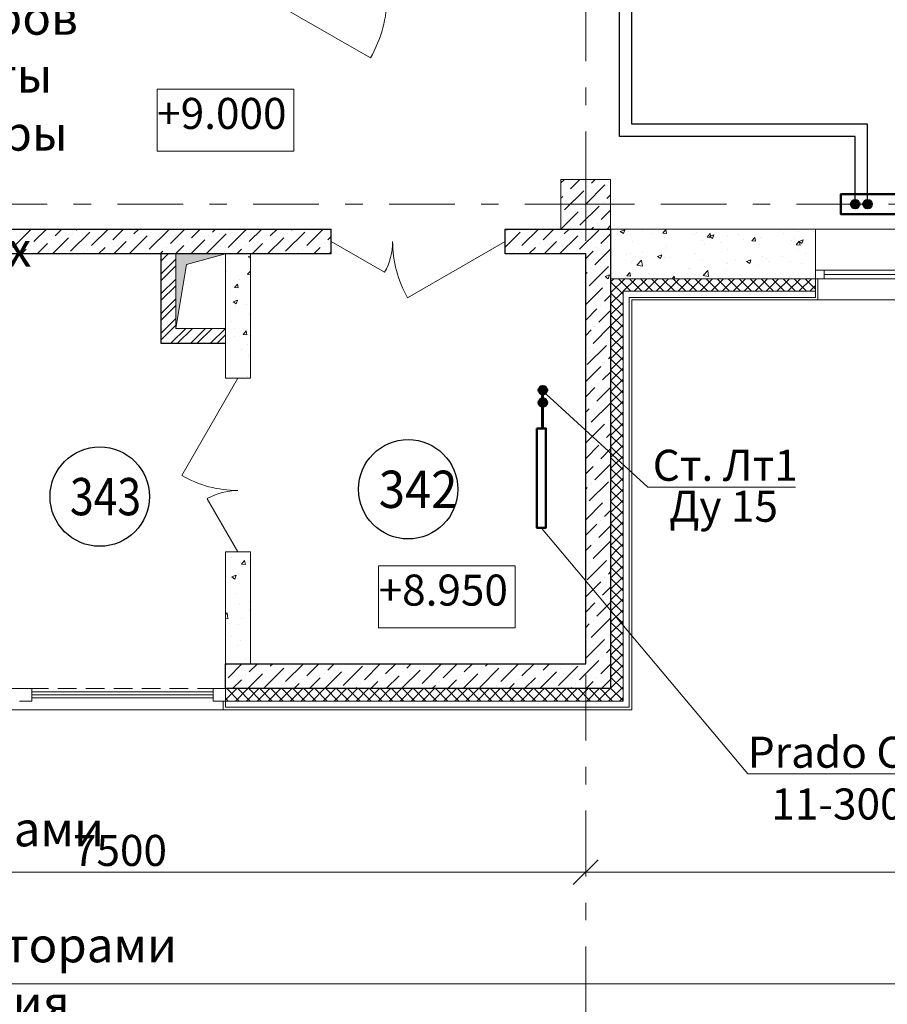
# Model space of a CAD drawing. Units: millimetres. Extents: x 497364 to 3078699, y -439547 to 139557.
# Drawn here: x 582477 to 589462, y -121664 to -113737 of the extents above; entities that cross this region are included whole.
import ezdxf
from ezdxf import colors
from ezdxf.entities.mleader import LeaderData, LeaderLine
from ezdxf.enums import TextEntityAlignment as Align
from ezdxf.math import Vec2, Vec3

# ---------------------------------------------------------------- set-up
doc = ezdxf.new("R2010")
doc.units = ezdxf.units.MM
doc.header["$MEASUREMENT"] = 0
doc.header["$PDMODE"] = 35
doc.linetypes.add('DASHED', pattern=[0.75, 0.5, -0.25])
doc.linetypes.add('Штрихштриховая', pattern=[10.936111, 5.291667, -2.116667, 1.411111, -2.116667])
for name, color, linetype, lineweight in [('1 Конструкции ОВ', 114, 'Continuous', 0), ('1Отопление', 1, 'Continuous', 30), ('OV', 242, 'Continuous', 30), ('Надписи ОВиК', 250, 'Continuous', 20)]:
    doc.layers.add(name, color=color, linetype=linetype, lineweight=lineweight)
doc.styles.add('1ОВиК', font='isocpeui.ttf')
doc.styles.add('GOST type A', font='isocpeur.ttf')
doc.styles.add('Isocpeur Itallic Digits', font='isocp.shx', dxfattribs={"width": 0.9, "oblique": 15})
doc.dimstyles.new('S 100', dxfattribs={"dimscale": 100, "dimtxt": 2.5, "dimasz": 2, "dimexe": 1, "dimexo": 2, "dimgap": 0.5, "dimtad": 1, "dimdec": 0, "dimrnd": 1, "dimtxsty": 'GOST type A', "dimblk": 'OBLIQUE', "dimcen": 1.5, "dimdle": 1, "dimclrd": 256, "dimclre": 256, "dimadec": 0, "dimazin": 2, "dimtfac": 0.75, "dimtdec": 0, "dimtmove": 1, "dimatfit": 3, "dimldrblk": 'OPEN30', "dimfxl": 1, "dimtolj": 1, "dimlwd": -1, "dimlwe": -1, "dimarcsym": 0})
pattern_1 = [(45, (498492.606, 117320.475), (-44.194174, 44.194174), []), (135, (498492.606, 117320.475), (-44.194174, -44.194174), [])]
pattern_2 = [(50, (498492.6, 117320.47), (358.6301, -31.37607), [37.5, -412.5]), (355, (498492.6, 117320.47), (-69.37567, 376.09607), [30, -330]), (100.45144, (498522.5, 117317.86), (289.2544, 344.72), [31.8701, -350.57106]), (46.1842, (498492.6, 117420.47), (533.6207, -82.75964), [56.25, -618.75]), (96.63564, (498537.07, 117413.6), (467.331, 487.0593), [47.8052, -525.8569]), (351.18416, (498492.6, 117420.5), (467.331, 487.0593), [45, -495]), (21, (498542.6, 117395.47), (298.45353, -201.30945), [37.5, -412.5]), (326, (498542.6, 117395.47), (121.65767, 362.575), [30, -330]), (71.45144, (498567.48, 117378.7), (420.1112, 161.2656), [31.8701, -350.57106]), (37.5, (498492.6, 117320.47), (6.07993, 166.44693), [0, -326, 0, -335, 0, -331.25]), (7.5, (498492.6, 117320.47), (131.53477, 197.20586), [0, -191, 0, -318.5, 0, -126.25]), (327.5, (498381.1, 117320.47), (266.91122, -11.277436), [0, -125, 0, -390, 0, -517.5]), (317.5, (498331.1, 117320.47), (291.59308, 50.0525), [0, -162.5, 0, -259, 0, -367.5])]
pattern_3 = [(45, (498492.606, -1757.11), (46.40388, 170.14757), [218.75, -43.75, 0, -43.75])]

# ---------------------------------------------------------------- blocks, each defined once
blk = doc.blocks.new('_Oblique')
at = {"color": 0, "linetype": 'ByBlock', "lineweight": -2}
blk.add_line((-0.5, -0.5), (0.5, 0.5), dxfattribs=at)
blk = doc.blocks.new('*D72')
at = {"layer": '1 Конструкции ОВ', "ltscale": 100, "transparency": 16777216}
for p, q in [((579534.3, -120400.1), (579534.3, -120500.1)), ((587034.4, -120400.1), (587034.4, -120500.1)), ((587134.4, -120600.1), (579434.3, -120600.1))]:
    blk.add_line(p, q, dxfattribs=at)
at = {"layer": 'Defpoints', "color": 0, "lineweight": 5, "ltscale": 100, "transparency": 16777216}
for p in [(579534.3, -120600.1), (579534.3, -120600.1), (587034.4, -120600.1)]:
    blk.add_point(p, dxfattribs=at)
at = {"layer": '1 Конструкции ОВ', "ltscale": 100, "transparency": 16777216, "xscale": 200, "yscale": 200, "zscale": 200, "rotation": 180}
blk.add_blockref('_Oblique', (579534.3, -120600.1), dxfattribs=at)
at = {"layer": '1 Конструкции ОВ', "ltscale": 100, "transparency": 16777216, "xscale": 200, "yscale": 200, "zscale": 200}
blk.add_blockref('_Oblique', (587034.4, -120600.1), dxfattribs=at)
at = {"layer": '1 Конструкции ОВ', "color": 0, "lineweight": 30, "ltscale": 100, "transparency": 16777216, "insert": (583284.4, -120425.1), "char_height": 250, "attachment_point": 5, "style": 'GOST type A'}
blk.add_mtext('\\A1;7500', dxfattribs=at)
blk = doc.blocks.new('_Open30')
at = {"color": 0, "linetype": 'ByBlock', "lineweight": -2}
for p, q in [((-1, 0.268), (0, 0)), ((0, 0), (-1, -0.268)), ((0, 0), (-1, 0))]:
    blk.add_line(p, q, dxfattribs=at)
blk = doc.blocks.new('*D73')
at = {"layer": '1 Конструкции ОВ', "ltscale": 100, "transparency": 16777216}
for p, q in [((587034.4, -120400.1), (587034.4, -120500.1)), ((594534.4, -120400.1), (594534.4, -120500.1)), ((594634.4, -120600.1), (586934.4, -120600.1))]:
    blk.add_line(p, q, dxfattribs=at)
at = {"layer": 'Defpoints', "color": 0, "lineweight": 5, "ltscale": 100, "transparency": 16777216}
for p in [(587034.4, -120600.1), (587034.4, -120600.1), (594534.4, -120600.1)]:
    blk.add_point(p, dxfattribs=at)
at = {"layer": '1 Конструкции ОВ', "ltscale": 100, "transparency": 16777216, "xscale": 200, "yscale": 200, "zscale": 200, "rotation": 180}
blk.add_blockref('_Oblique', (587034.4, -120600.1), dxfattribs=at)
at = {"layer": '1 Конструкции ОВ', "ltscale": 100, "transparency": 16777216, "xscale": 200, "yscale": 200, "zscale": 200}
blk.add_blockref('_Oblique', (594534.4, -120600.1), dxfattribs=at)
at = {"layer": '1 Конструкции ОВ', "color": 0, "lineweight": 30, "ltscale": 100, "transparency": 16777216, "insert": (590784.4, -120425.1), "char_height": 250, "attachment_point": 5, "style": 'GOST type A'}
blk.add_mtext('\\A1;7500', dxfattribs=at)
blk = doc.blocks.new('*D79')
at = {"layer": '1 Конструкции ОВ', "ltscale": 100, "transparency": 16777216}
for p, q in [((572034.4, -120800.1), (572034.4, -121600.1)), ((632034.5, -121417.8), (632034.5, -121600.1)), ((571934.4, -121500.1), (632134.5, -121500.1))]:
    blk.add_line(p, q, dxfattribs=at)
at = {"layer": 'Defpoints', "color": 0, "lineweight": 5, "ltscale": 100, "transparency": 16777216}
for p in [(572034.4, -120600.1), (632034.5, -121217.8), (632034.5, -121500.1)]:
    blk.add_point(p, dxfattribs=at)
at = {"layer": '1 Конструкции ОВ', "ltscale": 100, "transparency": 16777216, "xscale": 200, "yscale": 200, "zscale": 200, "rotation": 180}
blk.add_blockref('_Oblique', (572034.4, -121500.1), dxfattribs=at)
at = {"layer": '1 Конструкции ОВ', "ltscale": 100, "transparency": 16777216, "xscale": 200, "yscale": 200, "zscale": 200}
blk.add_blockref('_Oblique', (632034.5, -121500.1), dxfattribs=at)
at = {"layer": '1 Конструкции ОВ', "color": 0, "lineweight": 30, "ltscale": 100, "transparency": 16777216, "insert": (602034.5, -121325.1), "char_height": 250, "attachment_point": 5, "style": 'GOST type A'}
blk.add_mtext('\\A1;60000', dxfattribs=at)
blk = doc.blocks.new('*U163')
at = {"lineweight": 40}
for color, points in [(5, [(35, 0, 1), (-35, 0, 1)]), (1, [(135, 0, 1), (65, 0, 1)])]:
    blk.add_hatch(color=color, dxfattribs=at).paths.add_polyline_path(points)
at = {"color": 5, "lineweight": 40}
blk.add_circle((0, 0), 35, dxfattribs=at)
at = {"color": 1, "lineweight": 40}
blk.add_circle((100, 0), 35, dxfattribs=at)
at = {"ltscale": 100, "style": 'Isocpeur Itallic Digits', "oblique": 15, "width": 0.9, "flags": 1}
for tag, p in [('№', (0, -350)), ('ДУ', (0, -700))]:
    blk.add_attdef(tag, text='', height=200, dxfattribs=at).set_placement(p, align=Align.MIDDLE_CENTER)

msp = doc.modelspace()

# ---------------------------------------------------------------- hatches: boundary and pattern name
at = {"layer": '1 Конструкции ОВ'}
h = msp.add_hatch(dxfattribs=at)
h.set_pattern_fill('ANSI36', color=256, scale=700)
h.set_pattern_definition([(45, (587034.43, -115222.52), (46.404, 170.148), [218.75, -43.75, 0, -43.75])])
h.paths.add_polyline_path([(587234.5, -115222.5), (587234.5, -115022.5), (587114.5, -115022.5), (586834.5, -115022.5), (586834.5, -115422.5), (587234.5, -115422.5)])
h = msp.add_hatch(dxfattribs=at)
h.set_pattern_fill('ANSI36', color=256, scale=700)
h.set_pattern_definition(pattern_3)
h.paths.add_polyline_path([(575634.3, -115622.5), (584984.6, -115622.5), (584984.6, -115422.5), (575434.3, -115422.5), (575434.3, -119122.5), (577834.4, -119122.5), (577834.4, -118922.5), (575634.3, -118922.5)])
h = msp.add_hatch(dxfattribs=at)
h.set_pattern_fill('ANSI36', color=256, scale=700)
h.set_pattern_definition(pattern_3)
h.paths.add_polyline_path([(587034.4, -118922.5), (587034.4, -118922.5), (587234.4, -119122.5), (587234.4, -115422.5), (586384.6, -115422.5), (586384.6, -115622.5), (587034.4, -115622.5)])
h.paths.add_polyline_path([(587034.4, -118922.5), (584134.4, -118922.5), (584134.4, -119122.5), (587234.4, -119122.5)])
h = msp.add_hatch(dxfattribs=at)
h.set_pattern_fill('AR-CONC', color=256, scale=50)
h.set_pattern_definition(pattern_2)
h.paths.add_polyline_path([(588885.2, -115607.5), (588884.5, -115422.5), (588283.9, -115422.5), (587034.4, -115422.5), (587034.4, -115822.5), (588884.9, -115822.5), (588884.9, -115637.5), (588888.9, -115622.5)])
at = {"layer": '1 Конструкции ОВ', "lineweight": 0}
h = msp.add_hatch(dxfattribs=at)
h.set_pattern_fill('ANSI32', color=256, scale=300)
h.set_pattern_definition([(45, (498492.69, -1557.11), (-79.54951, 79.54951), []), (45, (498545.72, -1557.11), (-79.54951, 79.54951), [])])
h.paths.add_polyline_path([(584134.4, -115622.5), (583734.4, -115622.5), (583734.4, -115622.5), (584134.4, -115622.5)])
h.paths.add_polyline_path([(584134.4, -115622.5), (583614.4, -115622.5), (583614.4, -116342.5), (584134.4, -116342.5), (584134.4, -115622.5), (584134.4, -116222.5), (583734.4, -116222.5), (583734.4, -115622.5), (584134.4, -115622.5)])
at = {"layer": '1 Конструкции ОВ', "ltscale": 100}
msp.add_hatch(color=256, dxfattribs=at).paths.add_polyline_path([(583734.5, -115622.5), (584134.5, -115622.5), (583819.4, -115707.4), (583734.5, -116222.5)])
at = {"layer": '1 Конструкции ОВ'}
h = msp.add_hatch(dxfattribs=at)
h.set_pattern_fill('AR-CONC', color=256, scale=50)
h.set_pattern_definition(pattern_2)
h.paths.add_polyline_path([(584134.5, -116622.5), (584334.5, -116622.5), (584334.5, -115602.5), (584134.5, -115602.5)])
h.paths.add_polyline_path([(584334.5, -118022.5), (584134.5, -118022.5), (584134.5, -118902.5), (584334.5, -118902.5)])
at = {"layer": '1 Конструкции ОВ', "ltscale": 0.5}
h = msp.add_hatch(dxfattribs=at)
h.set_pattern_fill('ANSI37', color=256, scale=500, style=0)
h.set_pattern_definition(pattern_1)
h.paths.add_polyline_path([(587597.2, -115822.5), (587234.4, -115822.5), (587234.4, -118000.8), (587334.4, -118000.8), (587334.4, -115922.5), (587597.2, -115922.5)])
h = msp.add_hatch(dxfattribs=at)
h.set_pattern_fill('ANSI37', color=256, scale=500, style=0)
h.set_pattern_definition(pattern_1)
h.paths.add_polyline_path([(599902.3, -115822.5), (590284.3, -115822.5), (590284.3, -115922.5), (599902.3, -115922.5)])
h.paths.add_polyline_path([(588884.1, -115822.5), (587597.2, -115822.5), (587597.2, -115922.5), (588884.1, -115922.5)])
h = msp.add_hatch(dxfattribs=at)
h.set_pattern_fill('ANSI37', color=256, scale=500, style=0)
h.set_pattern_definition(pattern_1)
h.paths.add_polyline_path([(587334.4, -118000.8), (587234.4, -118000.8), (587234.4, -119122.5), (587107.2, -119122.5), (587164.8, -119222.5), (587334.4, -119222.5)])
h.paths.add_polyline_path([(587107.2, -119122.5), (586746.3, -119122.5), (586719.9, -119222.5), (587164.8, -119222.5)])
h.paths.add_polyline_path([(586746.3, -119122.5), (584134.5, -119122.5), (584134.5, -119222.5), (586719.9, -119222.5)])

# ---------------------------------------------------------------- linework, layer by layer
at = {"layer": '1 Конструкции ОВ', "linetype": 'Штрихштриховая', "ltscale": 100}
for p, q in [((587034.4, -121727.7), (587034.4, -84692.2)), ((565765.8, -115222.5), (633966.2, -115222.5))]:
    msp.add_line(p, q, dxfattribs=at)
at = {"layer": '1 Конструкции ОВ', "linetype": 'Continuous'}
for p, q in [((583584.1, -114296), (583584.1, -114796)), ((584684.1, -114296), (583584.1, -114296)), ((584684.1, -114796), (584684.1, -114296)), ((583584.1, -114796), (584684.1, -114796)), ((585366.7, -118133.3), (585366.7, -118633.3)), ((586466.7, -118133.3), (585366.7, -118133.3)), ((586466.7, -118633.3), (586466.7, -118133.3)), ((585366.7, -118633.3), (586466.7, -118633.3)), ((582474.3, -119122.5), (582574.3, -119122.5)), ((582574.3, -119122.5), (582574.3, -119222.5)), ((584034.4, -119122.5), (584034.4, -119222.5)), ((584034.4, -119122.5), (584134.4, -119122.5)), ((584134.4, -119122.5), (584134.4, -119222.5)), ((582574.3, -119147.5), (584034.4, -119147.5)), ((582574.3, -119172.5), (584034.4, -119172.5)), ((582574.3, -119197.5), (584034.4, -119197.5)), ((582474.3, -119222.5), (582574.3, -119222.5)), ((584034.4, -119222.5), (584134.4, -119222.5))]:
    msp.add_line(p, q, dxfattribs=at)
at = {"layer": '1 Конструкции ОВ'}
msp.add_line((586784.5, -115222.5), (587284.5, -115222.5), dxfattribs=at)
at = {"layer": '1 Конструкции ОВ', "lineweight": 30, "ltscale": 25}
for p, q in [((584984.4, -115622.5), (584984.4, -115422.5)), ((586384.4, -115622.5), (586384.4, -115422.5))]:
    msp.add_line(p, q, dxfattribs=at)
at = {"layer": '1 Конструкции ОВ', "ltscale": 100}
for p, q in [((584134.5, -116622.5), (584134.5, -115622.5)), ((584334.5, -116622.5), (584334.5, -115622.5)), ((587404.4, -115992.5), (587404.4, -119292.5)), ((584134.5, -116622.5), (584334.5, -116622.5)), ((584334.5, -118022.5), (584134.5, -118022.5)), ((584134.5, -118922.5), (584134.5, -118022.5)), ((584334.5, -118922.5), (584334.5, -118022.5)), ((587404.4, -119292.5), (584114.3, -119292.6)), ((584134.3, -119272.5), (587384.4, -119272.5))]:
    msp.add_line(p, q, dxfattribs=at)
at = {"layer": '1 Конструкции ОВ', "ltscale": 0.5}
msp.add_line((584134.3, -119222.5), (587334.4, -119222.5), dxfattribs=at)
at = {"layer": '1 Конструкции ОВ', "ltscale": 100}
for points in [[(584434.5, -113545.1), (585300.5, -114045.1)], [(586834.5, -115422.5), (586834.5, -115022.5), (587234.5, -115022.5), (587234.5, -115422.5), (586834.5, -115422.5)], [(586834.4, -115422.5), (586391.6, -115422.5)], [(588884.9, -115422.5), (587034.4, -115422.5)], [(587234.4, -115822.5), (588884.9, -115822.5), (588884.9, -115422.5)], [(590284.3, -115422.5), (588884.1, -115422.5)], [(583614.4, -115622.5), (583614.4, -116342.5), (584134.4, -116342.5)], [(588884.1, -115752.5), (590284.3, -115752.5)], [(588884.9, -115752.5), (588954.9, -115752.5), (588954.9, -115822.5), (588884.9, -115822.5), (588884.9, -115752.5)], [(588954.9, -115787.5), (590214.3, -115787.5)], [(588884.9, -115822.5), (590284.3, -115822.5)], [(588904.1, -115992.5), (590284.3, -115992.5)], [(584114.3, -119222.5), (584114.3, -119292.6)], [(584134.3, -119222.5), (584134.3, -119272.5)]]:
    msp.add_lwpolyline(points, dxfattribs=at)
at = {"layer": '1 Конструкции ОВ'}
msp.add_lwpolyline([(587034.5, -114972.5), (587034.5, -115472.5)], dxfattribs=at)
at = {"layer": '1 Конструкции ОВ', "lineweight": 30, "ltscale": 25}
for points in [[(584984.4, -115622.5), (575634.4, -115622.5), (575634.4, -118922.5), (577834.4, -118922.5), (577834.4, -119122.5), (575434.4, -119122.5), (575434.4, -115422.5), (584984.4, -115422.5)], [(586384.4, -115422.5), (587234.4, -115422.5), (587234.4, -119122.5), (584134.4, -119122.5), (584134.4, -118922.5), (587034.4, -118922.5), (587034.4, -115622.5)], [(587034.4, -115622.5), (586384.4, -115622.5)]]:
    msp.add_lwpolyline(points, dxfattribs=at)
at = {"layer": '1 Конструкции ОВ', "lineweight": 0, "ltscale": 300}
for points in [[(585414, -115770.5), (584984.7, -115522.7)], [(586384.7, -115522.7), (585600.4, -115975.5)], [(584234.6, -116622.5), (583781.8, -117406.9)], [(583986.8, -117593.3), (584234.6, -118022.5)]]:
    msp.add_lwpolyline(points, dxfattribs=at)
at = {"layer": '1 Конструкции ОВ', "lineweight": 30, "ltscale": 3333.333333}
msp.add_lwpolyline([(583614.5, -115622.4), (583614.5, -116342.4), (584134.5, -116342.4)], dxfattribs=at)
at = {"layer": '1 Конструкции ОВ', "ltscale": 25}
msp.add_lwpolyline([(583734.5, -115622.5), (583734.5, -116222.5), (584134.5, -116222.5), (584134.5, -115622.5)], close=True, dxfattribs=at)
at = {"layer": '1 Конструкции ОВ', "ltscale": 100}
for points in [[(583734.5, -115622.5), (584134.5, -115622.5), (583819.4, -115707.4), (583734.5, -116222.5)], [(584134.5, -116222.5), (584134.5, -115622.5), (583734.5, -115622.5), (583734.5, -116222.5)]]:
    msp.add_lwpolyline(points, close=True, dxfattribs=at)
at = {"layer": '1 Конструкции ОВ', "ltscale": 100, "flags": 128}
for points in [[(588884.1, -115822.5), (588884.1, -115972.5), (587384.4, -115972.5), (587384.4, -119272.5)], [(588904.1, -115822.5), (588904.1, -115992.5), (587404.5, -115992.5)]]:
    msp.add_lwpolyline(points, dxfattribs=at)
at = {"layer": '1 Конструкции ОВ', "ltscale": 0.5}
for points in [[(588884.1, -115922.5), (587334.4, -115922.5), (587334.4, -119222.5)], [(588888.1, -115922.5), (587404.5, -115922.5)], [(577814.4, -119292.6), (584114.4, -119292.6)]]:
    msp.add_lwpolyline(points, dxfattribs=at)
at = {"layer": '1 Конструкции ОВ', "linetype": 'DASHED', "lineweight": 5, "ltscale": 300}
msp.add_lwpolyline([(577834.5, -119122.5), (584134.5, -119122.5)], dxfattribs=at)
at = {"layer": '1 Конструкции ОВ', "linetype": 'Continuous', "lineweight": 25, "ltscale": 100}
for centre in [(585604.8, -117517.8), (583121.5, -117576.8)]:
    msp.add_circle(centre, 400, dxfattribs=at)
at = {"layer": '1 Конструкции ОВ', "ltscale": 100}
msp.add_arc((584434.5, -113545.1), 1000, 330, 0, dxfattribs=at)
at = {"layer": '1 Конструкции ОВ', "lineweight": 0, "ltscale": 300}
for centre, radius, start, end in [((584979.7, -115522.7), 500, 330.28648, 0), ((586389.7, -115522.7), 910, 180, 209.84259), ((584234.6, -116617.5), 910, 240.15741, 270), ((584234.6, -118027.5), 500, 90, 119.71352)]:
    msp.add_arc(centre, radius, start, end, dxfattribs=at)
at = {"layer": 'OV'}
for p, q in [((587405.4, -114578.4), (587405.4, -109250.7)), ((587305.4, -114678.4), (587305.4, -109350.7)), ((589304.1, -114578.4), (587405.4, -114578.4)), ((589304.1, -115222.5), (589304.1, -114578.4)), ((589204.1, -114678.4), (587305.4, -114678.4)), ((589204.1, -115222.5), (589204.1, -114678.4))]:
    msp.add_line(p, q, dxfattribs=at)
at = {"layer": 'OV', "lineweight": 50}
for p, q in [((586683.2, -117025.7), (586683.2, -116725.7)), ((586689.5, -117023.9), (586689.5, -116723.9))]:
    msp.add_line(p, q, dxfattribs=at)
for points in [[(590088.1, -115142.5), (589088.1, -115142.5), (589088.1, -115302.5), (590088.1, -115302.5)], [(586639.9, -117027.5), (586639.9, -117827.5), (586713.9, -117827.5), (586713.9, -117027.5)]]:
    msp.add_lwpolyline(points, close=True, dxfattribs=at)

# ---------------------------------------------------------------- block references
at = {"layer": '1Отопление'}
for p, rotation in [((589304.1, -115222.5), 180), ((586689.5, -116720.3), 270)]:
    msp.add_blockref('*U163', p, dxfattribs=dict(at, rotation=rotation))

# ---------------------------------------------------------------- texts
at = {"layer": '1 Конструкции ОВ', "linetype": 'Continuous', "char_height": 250, "width": 1127.199, "attachment_point": 1, "style": 'GOST type A'}
for s, insert in [('+9.000', (583584.1, -114367)), ('+8.950', (585366.7, -118204.3))]:
    msp.add_mtext(s, dxfattribs=dict(at, insert=insert))
at = {"layer": '1 Конструкции ОВ', "linetype": 'Continuous', "lineweight": 25, "ltscale": 100, "char_height": 300, "attachment_point": 1}
for s, insert, width in [('{\\fISOCPEUR|b0|i0|c0|p34;\\W0.92833;3\\fISOCPEUR|b0|i0|c204|p34;42}', (585368.1, -117367.8), 668.4), ('{\\fISOCPEUR|b0|i0|c0|p34;\\W0.83992;3\\fISOCPEUR|b0|i0|c204|p34;43}', (582882.1, -117426.8), 655.138)]:
    msp.add_mtext(s, dxfattribs=dict(at, insert=insert, width=width))
at = {"layer": '1Отопление', "color": 7, "insert": (588144.1, -117529.4), "char_height": 250, "width": 954.859, "attachment_point": 2, "style": '1ОВиК'}
msp.add_mtext('{\\C0;Ду 15}', dxfattribs=at)
at = {"layer": 'Надписи ОВиК', "color": 7, "lineweight": 40, "insert": (534696.1, -19585.5), "char_height": 280, "attachment_point": 1}
msp.add_mtext_dynamic_manual_height_columns('\\pi9066.7;{\\fISOCPEUR|b0|i1|c204|p34;\\C0;Общие данные\\P\\pi71.174;\\fISOCPEUR|b0|i1|c0|p34;1.\\fISOCPEUR|b0|i1|c204|p34; Проект отопления и теплоснабжения разработан на основании задания на проектирование\\fISOCPEUR|b0|i1|c0|p34;, \\fISOCPEUR|b0|i1|c204|p34;утвержденного \\P\\pi749.01;Заказчиком\\fISOCPEUR|b0|i1|c0|p34;, \\fISOCPEUR|b0|i1|c204|p34;чертежей архитектурно\\fISOCPEUR|b0|i1|c0|p34;-\\fISOCPEUR|b0|i1|c204|p34;строительной части проекта и в соответствии с действующими \\P\\pi8306.9;нормами и правилами\\fISOCPEUR|b0|i1|c0|p34;:\\P\\pi0;- \\fISOCPEUR|b0|i1|c204|p34;СП \\fISOCPEUR|b0|i1|c0|p34;60.13330.2012 «\\fISOCPEUR|b0|i1|c204|p34;Отопление\\fISOCPEUR|b0|i1|c0|p34;, \\fISOCPEUR|b0|i1|c204|p34;вентиляция и кондиционирование\\fISOCPEUR|b0|i1|c0|p34;»\\P- \\fISOCPEUR|b0|i1|c204|p34;СП \\fISOCPEUR|b0|i1|c0|p34;7.13130.2013 «\\fISOCPEUR|b0|i1|c204|p34;Отопление\\fISOCPEUR|b0|i1|c0|p34;, \\fISOCPEUR|b0|i1|c204|p34;вентиляция и кондиционирование\\fISOCPEUR|b0|i1|c0|p34;. \\fISOCPEUR|b0|i1|c204|p34;Противопожарные требования\\fISOCPEUR|b0|i1|c0|p34;»\\P- \\fISOCPEUR|b0|i1|c204|p34;СНиП \\fISOCPEUR|b0|i1|c0|p34;21-01-79* «\\fISOCPEUR|b0|i1|c204|p34;Противопожарные требования\\fISOCPEUR|b0|i1|c0|p34;»;\\P- \\fISOCPEUR|b0|i1|c204|p34;СП \\fISOCPEUR|b0|i1|c0|p34;118.13330.2012 «\\fISOCPEUR|b0|i1|c204|p34;Общественные здания и сооружения\\fISOCPEUR|b0|i1|c0|p34;»\\P- \\fISOCPEUR|b0|i1|c204|p34;СП \\fISOCPEUR|b0|i1|c0|p34;131.13330.2012 «\\fISOCPEUR|b0|i1|c204|p34;Строительная климатология\\fISOCPEUR|b0|i1|c0|p34;»;\\P- \\fISOCPEUR|b0|i1|c204|p34;СП \\fISOCPEUR|b0|i1|c0|p34;44.13330.2011\\~«\\fISOCPEUR|b0|i1|c204|p34;Административные здания\\fISOCPEUR|b0|i1|c0|p34;»;\\P- \\fISOCPEUR|b0|i1|c204|p34;СП \\fISOCPEUR|b0|i1|c0|p34;50.13330.2012 «\\fISOCPEUR|b0|i1|c204|p34;Тепловая защита зданий\\fISOCPEUR|b0|i1|c0|p34;»;\\P\\fISOCPEUR|b0|i1|c204|p34;\\P\\L2.\\l Расчетные параметры наружного воздуха приняты в холодный период года:\\P- расчетная температура наружного воздуха -25°С (средняя наиболее холодной пятидневки);\\P- скорость ветра -4 м/с;\\P- продолжительность отопительного сезона - 214 дней.\\P\\P\\pi7964.3,l1120,t9924.3;\\fISOCPEUR|b1|i1|c204|p34;\\H1.3751x;3.^I\\fISOCPEUR|b0|i1|c204|p34;\\H0.72721x;\\LОтопление\\fISOCPEUR|b1|i1|c204|p34;.\\P\\pi-165.67,l165.67,tz;\\fISOCPEUR|b0|i1|c204|p34;\\lДля помещении с 1-го по 4-й этажей проектом предусмотрена двухтрубная лучевая система отопления с установкой поэтажных коллекторов, параметры теплоносителя системы отопления 90-70 °С. Разводка подающих и обратных магистралей (Т14/Т24) осуществляется под потолком цокольного этажа.Секционные стояки расположены в отдельных шахтах, на подающих участках стояков отопления устанавливаются шаровые краны, на обратных участках - ручные балансировочные клапаны фирмы "Danfoss". Разводка отопления по этажам предусмотрена полиэтиленовыми трубами в конструкции пола (в цементно-бетонной стяжке). Трубопроводы отопления приняты из полиэтиленовых труб PE-Xc системы KAN-therm. Параметры работы в системах отопления Tраб = 90град., Pраб = 1,0 МПа. Соединение под натяжное кольцо PUSH.\\PДля помещений цокольного этажа предусмотрена двухтрубная, горизонтальная система отопления. Параметры теплоносителя системы отопления 90-70 С\\fISOCPEUR|b1|i1|c204|p34;.\\fISOCPEUR|b0|i1|c204|p34; \\PПрокладка подающих и обратных магистралей системы отопления цокольного этажа (Т12/Т22) осуществляется под потолком. Разводка отопления по этажу предусмотрена из чёрных водогазопроводных труб. Параметры работы в системах отопления Tраб = 90град., Pраб = 1,0 МПа. Параметры. Соединение под натяжное кольцо PUSH.\\PЛестничные клетки и коридоры оборудуются отдельными стояками по двухтрубной схеме. Разводка подающих и обратных магистралей (Т11/Т21) осуществляется под потолком цокольного этажа. \\PВ качестве нагревательных приборов приняты - металлические радиаторы «PRADO» со встроенным термостатическим клапаном, с боковым подключением и нижним подключением через Н-образный вентиль, и металлические отопительные приборы «P\\fISOCPEUR|b0|i1|c0|p34;URM\\fISOCPEUR|b0|i1|c204|p34;O» с нижним подключением через Н-образный вентиль.\\PВ лестничных клетках устанавливаются - металлические радиаторы «PRADO» без запорно-регулирующей арматуры.\\PПодводка отопления к воздушно-отопительным агрегатам \\fISOCPEUR|b0|i1|c0|p34;VOLCANO mini\\fISOCPEUR|b0|i1|c204|p34; предусмотрена стальными трубами под потолком первого этажа.\\C4;\\P\\H0.99999x;\\C0;Отопительные приборы установленные в помещениях спортивного комплекса закрываются защитными щитами или декоративными панелями.\\PВ помещении электрощитовой и вент камеры в качестве отопительных приборов приняты электрические конвекторы «NOBO». В помещениях водомерного узла и загрузочной в качестве отопительных приборов приняты регистры из гладких труб.\\P\\pi0,l0;Трубопроводы отопления приняты из чёрных водогазопроводных труб по ГОСТ 3262-75* Ду 15-50, для трубопроводов Ду более 50 мм - из стальных электросварных труб по ГОСТ 10704-91/Ст20 ГОСТ 10705-80*. \\PКомпенсация тепловых удлинений магистралей осуществляется за счет углов поворота трубопроводов. Стальные трубопроводы системы отопления теплоизолируются изоляцией фирмы "K-flex" (Москва). Толщина изоляции для труб ∅>50-40 мм, для ∅<50-30 мм.  Перед нанесением изоляция трубы тщательно очищаются от грязи и ржавчины, покрываются грунтом ГФ-021. Неизолированные трубопроводы, регистры из гладких труб окрашиваются масляной краской.\\P\\pi-165.67,l165.67;Автоматизация работы системы отопления осуществляется автоматическими балансировочными   клапанами \\fISOCPEUR|b0|i1|c0|p34;- \\fISOCPEUR|b0|i1|c204|p34;регуляторами давления фирмы Данфосс\\fISOCPEUR|b0|i1|c0|p34;, \\fISOCPEUR|b0|i1|c204|p34;установленными на обратном трубопроводе \\fISOCPEUR|b0|i1|c0|p34;(\\fISOCPEUR|b0|i1|c204|p34;клапан \\fISOCPEUR|b0|i1|c0|p34;ASV-PV) \\fISOCPEUR|b0|i1|c204|p34;и на падающем трубопроводе \\fISOCPEUR|b0|i1|c0|p34;(\\fISOCPEUR|b0|i1|c204|p34;клапан \\fISOCPEUR|b0|i1|c0|p34;ASV-I)\\fISOCPEUR|b0|i1|c204|p34;.\\PУдаление воздуха из систем отопления осуществляется через воздушные краны на отопительных приборах, автоматические воздухоотводчики в высших точках системы.\\PДля опорожнения систем отопления в нижних точках установлены сливные краны.\\PНеподвижные и подвижные опоры приняты по серии 4.903-10.\\PНеизолированные трубопроводы после монтажа окрашиваются 2 раза масляной краской в тон стен по грунтовке ГФ-021 ГОСТ 25129-82.\\PТрубопроводы в местах пересечения стен и перегородок прокладываются в гильзах из негорючих материалов. Заделку отверстий в местах прокладки трубопроводов следует предусматривать негорючими материалами, обеспечивая нормируемый предел огнестойкости ограждений.\\PГоризонтальные участки трубопроводов прокладывать с уклоном не менее 0,002.}', width=20670.59, gutter_width=12.5, heights=[68464.7], dxfattribs=at)

# ---------------------------------------------------------------- dimensions: what is measured, and where the dimension line sits
at = {"layer": '1 Конструкции ОВ', "lineweight": 30, "ltscale": 100}
for base, p1, p2, picture, middle in [((579534.3, -120600.1), (587034.4, -120600.1), (579534.3, -120600.1), '*D72', (583284.4, -120425.1)), ((587034.4, -120600.1), (594534.4, -120600.1), (587034.4, -120600.1), '*D73', (590784.4, -120425.1)), ((632034.5, -121500.1), (572034.4, -120600.1), (632034.5, -121217.8), '*D79', (602034.5, -121325.1))]:
    dim = msp.add_linear_dim(base=base, p1=p1, p2=p2, dimstyle='S 100', override={"dimfxl": 1.5}, dxfattribs=at)
    dim.commit()
    dim.dimension.update_dxf_attribs({"geometry": picture, "text_midpoint": middle})

# ---------------------------------------------------------------- leaders
at = {"layer": '1Отопление'}
ml = msp.add_multileader_mtext('Standard', dxfattribs=at)
ml.set_content('{\\C0;Ст. Лт1}', color=7, style='1ОВиК')
ml.set_leader_properties(color=7, lineweight=20)
ml.build(insert=Vec2(0, 0))
ml.multileader.update_dxf_attribs({"text_left_attachment_type": 6, "text_right_attachment_type": 6})
ctx = ml.context
ctx.base_point, ctx.char_height, ctx.plane_origin = Vec3(587541, -117499.6), 250, Vec3(589848.1, -115503)
ctx.left_attachment, ctx.right_attachment, ctx.text_align_type = 6, 6, 1
notes = []
notes.append((ctx, [(0, (1, 1, 0), (587533, -117499.6), (1, 0), 8, [(1, [(586683.2, -116840.4), (586683.2, -116722.1)], 0, [])])]))
ctx.mtext.insert, ctx.mtext.alignment, ctx.mtext.flow_direction = Vec3(588158.1, -117199.6), 2, 5
ml = msp.add_multileader_mtext('Standard', dxfattribs=at)
ml.set_content('{\\C4;Prado Classic\\P11-300-800}', color=7, style='1ОВиК')
ml.set_leader_properties(color=7, lineweight=20)
ml.build(insert=Vec2(0, 0))
ml.multileader.update_dxf_attribs({"text_left_attachment_type": 6, "text_right_attachment_type": 6})
ctx = ml.context
ctx.base_point, ctx.char_height, ctx.plane_origin = Vec3(588346.4, -119809.6), 250, Vec3(596441.5, -120909.4)
ctx.left_attachment, ctx.right_attachment, ctx.text_align_type = 6, 6, 1
notes.append((ctx, [(1, (1, 1, 0), (588338.4, -119809.6), (1, 0), 8, [(0, [(586676.9, -117827.5)], 0, [])])]))
ctx.mtext.insert, ctx.mtext.alignment, ctx.mtext.flow_direction = Vec3(589403.8, -119509.6), 2, 5
for ctx, leaders in notes:
    for number, flags, end, landing, length, lines in leaders:
        leader = LeaderData()
        leader.index, (leader.has_last_leader_line, leader.has_dogleg_vector, leader.attachment_direction) = number, flags
        leader.last_leader_point, leader.dogleg_vector, leader.dogleg_length = Vec3(end), Vec3(landing), length
        for number, points, colour, breaks in lines:
            line = LeaderLine()
            line.index, line.vertices, line.color, line.breaks = number, Vec3.list(points), colors.encode_raw_color(colour), breaks
            leader.lines.append(line)
        ctx.leaders.append(leader)

doc.saveas('drawing.dxf')
